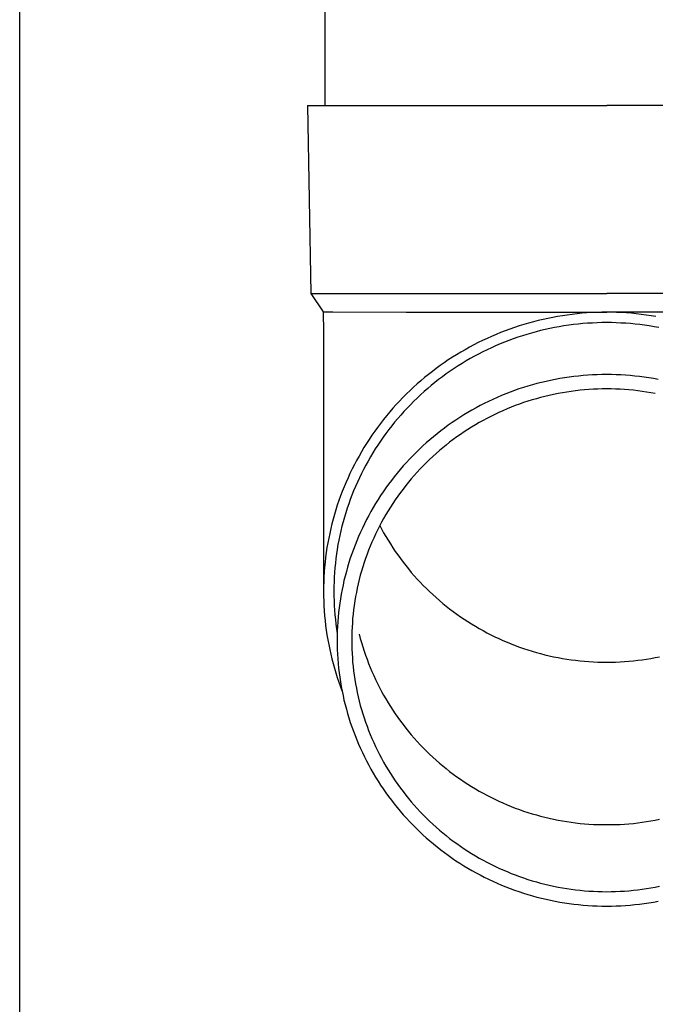
# Model space of a CAD drawing. Units: millimetres. Extents: x 0 to 42050, y 0 to 29700.
# Drawn here: x 18401 to 18468, y 11138 to 11243 of the extents above; entities that cross this region are included whole.
import ezdxf

# ---------------------------------------------------------------- set-up
doc = ezdxf.new("R2010")
doc.units = ezdxf.units.MM
doc.layers.add('YKK_13', color=4, linetype='Continuous', lineweight=30)
doc.layers.add('YKK_A1', color=4, linetype='Continuous', lineweight=30)

msp = doc.modelspace()

# ---------------------------------------------------------------- linework, layer by layer
at = {"layer": 'YKK_13'}
for p, q in [((18433.1, 11319), (18433.1, 11234.07)), ((18431.25, 11234.07), (18432.35, 11234.07)), ((18431.25, 11234.07), (18431.6, 11214.07)), ((18432.35, 11234.07), (18463.1, 11234.07)), ((18493.85, 11234.07), (18463.1, 11234.07)), ((18431.6, 11214.07), (18463.1, 11214.07)), ((18431.6, 11214.07), (18432.91, 11212.13)), ((18494.6, 11214.07), (18463.1, 11214.07)), ((18432.91, 11212.13), (18432.95, 11209.97)), ((18432.91, 11212.13), (18433.94, 11212.13)), ((18433.94, 11212.13), (18441.75, 11212.07)), ((18441.75, 11212.07), (18463.1, 11212.07)), ((18456.83, 11211.42), (18456.32, 11211.31)), ((18457.35, 11211.53), (18456.83, 11211.42)), ((18457.86, 11211.62), (18457.35, 11211.53)), ((18458.38, 11211.71), (18457.86, 11211.62)), ((18458.9, 11211.78), (18458.38, 11211.71)), ((18459.42, 11211.85), (18458.9, 11211.78)), ((18459.95, 11211.91), (18459.42, 11211.85)), ((18460.47, 11211.96), (18459.95, 11211.91)), ((18461, 11212), (18460.47, 11211.96)), ((18461.52, 11212.03), (18461, 11212)), ((18462.05, 11212.05), (18461.52, 11212.03)), ((18462.57, 11212.07), (18462.05, 11212.05)), ((18463.1, 11212.07), (18462.57, 11212.07)), ((18463.63, 11212.07), (18463.1, 11212.07)), ((18484.45, 11212.07), (18463.1, 11212.07)), ((18464.15, 11212.05), (18463.63, 11212.07)), ((18464.68, 11212.03), (18464.15, 11212.05)), ((18465.2, 11212), (18464.68, 11212.03)), ((18465.73, 11211.96), (18465.2, 11212)), ((18466.25, 11211.91), (18465.73, 11211.96)), ((18466.77, 11211.85), (18466.25, 11211.91)), ((18467.3, 11211.78), (18466.77, 11211.85)), ((18467.82, 11211.71), (18467.3, 11211.78)), ((18468.33, 11211.62), (18467.82, 11211.71)), ((18453.28, 11210.45), (18452.79, 11210.28)), ((18453.78, 11210.62), (18453.28, 11210.45)), ((18454.28, 11210.77), (18453.78, 11210.62)), ((18454.79, 11210.92), (18454.28, 11210.77)), ((18455.3, 11211.06), (18454.79, 11210.92)), ((18455.81, 11211.19), (18455.3, 11211.06)), ((18456.32, 11211.31), (18455.81, 11211.19)), ((18457.06, 11210.35), (18456.56, 11210.24)), ((18457.56, 11210.45), (18457.06, 11210.35)), ((18458.05, 11210.54), (18457.56, 11210.45)), ((18458.55, 11210.62), (18458.05, 11210.54)), ((18459.06, 11210.69), (18458.55, 11210.62)), ((18459.56, 11210.76), (18459.06, 11210.69)), ((18460.06, 11210.81), (18459.56, 11210.76)), ((18460.57, 11210.86), (18460.06, 11210.81)), ((18461.07, 11210.9), (18460.57, 11210.86)), ((18461.58, 11210.93), (18461.07, 11210.9)), ((18462.09, 11210.95), (18461.58, 11210.93)), ((18462.59, 11210.97), (18462.09, 11210.95)), ((18463.1, 11210.97), (18462.59, 11210.97)), ((18463.61, 11210.97), (18463.1, 11210.97)), ((18464.11, 11210.95), (18463.61, 11210.97)), ((18464.62, 11210.93), (18464.11, 11210.95)), ((18465.13, 11210.9), (18464.62, 11210.93)), ((18465.63, 11210.86), (18465.13, 11210.9)), ((18466.14, 11210.81), (18465.63, 11210.86)), ((18466.64, 11210.76), (18466.14, 11210.81)), ((18467.14, 11210.69), (18466.64, 11210.76)), ((18467.64, 11210.62), (18467.14, 11210.69)), ((18468.14, 11210.54), (18467.64, 11210.62)), ((18468.64, 11210.45), (18468.14, 11210.54)), ((18432.95, 11209.97), (18432.95, 11182.38)), ((18450.84, 11209.5), (18450.36, 11209.29)), ((18451.32, 11209.71), (18450.84, 11209.5)), ((18451.8, 11209.91), (18451.32, 11209.71)), ((18452.29, 11210.1), (18451.8, 11209.91)), ((18452.79, 11210.28), (18452.29, 11210.1)), ((18453.64, 11209.41), (18453.16, 11209.25)), ((18454.12, 11209.57), (18453.64, 11209.41)), ((18454.61, 11209.72), (18454.12, 11209.57)), ((18455.09, 11209.86), (18454.61, 11209.72)), ((18455.58, 11210), (18455.09, 11209.86)), ((18456.07, 11210.12), (18455.58, 11210)), ((18456.56, 11210.24), (18456.07, 11210.12)), ((18448.48, 11208.35), (18448.02, 11208.09)), ((18448.94, 11208.6), (18448.48, 11208.35)), ((18449.41, 11208.84), (18448.94, 11208.6)), ((18449.88, 11209.07), (18449.41, 11208.84)), ((18450.36, 11209.29), (18449.88, 11209.07)), ((18450.82, 11208.29), (18450.36, 11208.08)), ((18451.28, 11208.5), (18450.82, 11208.29)), ((18451.75, 11208.7), (18451.28, 11208.5)), ((18452.22, 11208.89), (18451.75, 11208.7)), ((18452.69, 11209.07), (18452.22, 11208.89)), ((18453.16, 11209.25), (18452.69, 11209.07)), ((18446.68, 11207.28), (18446.24, 11207)), ((18447.12, 11207.56), (18446.68, 11207.28)), ((18447.57, 11207.83), (18447.12, 11207.56)), ((18448.02, 11208.09), (18447.57, 11207.83)), ((18449.02, 11207.39), (18448.57, 11207.14)), ((18449.46, 11207.62), (18449.02, 11207.39)), ((18449.91, 11207.86), (18449.46, 11207.62)), ((18450.36, 11208.08), (18449.91, 11207.86)), ((18445.38, 11206.4), (18444.95, 11206.09)), ((18445.81, 11206.7), (18445.38, 11206.4)), ((18446.24, 11207), (18445.81, 11206.7)), ((18447.28, 11206.36), (18446.85, 11206.08)), ((18447.7, 11206.63), (18447.28, 11206.36)), ((18448.14, 11206.89), (18447.7, 11206.63)), ((18448.57, 11207.14), (18448.14, 11206.89)), ((18443.72, 11205.13), (18443.32, 11204.79)), ((18444.13, 11205.45), (18443.72, 11205.13)), ((18444.54, 11205.78), (18444.13, 11205.45)), ((18444.95, 11206.09), (18444.54, 11205.78)), ((18445.62, 11205.21), (18445.21, 11204.91)), ((18446.02, 11205.51), (18445.62, 11205.21)), ((18446.44, 11205.8), (18446.02, 11205.51)), ((18446.85, 11206.08), (18446.44, 11205.8)), ((18459.1, 11205.17), (18458.61, 11205.1)), ((18459.6, 11205.24), (18459.1, 11205.17)), ((18460.1, 11205.29), (18459.6, 11205.24)), ((18460.6, 11205.34), (18460.1, 11205.29)), ((18461.1, 11205.38), (18460.6, 11205.34)), ((18461.6, 11205.41), (18461.1, 11205.38)), ((18462.1, 11205.43), (18461.6, 11205.41)), ((18462.6, 11205.44), (18462.1, 11205.43)), ((18463.1, 11205.45), (18462.6, 11205.44)), ((18463.6, 11205.44), (18463.1, 11205.45)), ((18464.1, 11205.43), (18463.6, 11205.44)), ((18464.6, 11205.41), (18464.1, 11205.43)), ((18465.1, 11205.38), (18464.6, 11205.41)), ((18465.6, 11205.34), (18465.1, 11205.38)), ((18466.1, 11205.29), (18465.6, 11205.34)), ((18466.6, 11205.24), (18466.1, 11205.29)), ((18467.09, 11205.17), (18466.6, 11205.24)), ((18467.59, 11205.1), (18467.09, 11205.17)), ((18442.54, 11204.1), (18442.16, 11203.74)), ((18442.92, 11204.45), (18442.54, 11204.1)), ((18443.32, 11204.79), (18442.92, 11204.45)), ((18444.43, 11204.28), (18444.04, 11203.96)), ((18444.82, 11204.6), (18444.43, 11204.28)), ((18445.21, 11204.91), (18444.82, 11204.6)), ((18454.23, 11204.06), (18453.76, 11203.91)), ((18454.71, 11204.21), (18454.23, 11204.06)), ((18455.19, 11204.35), (18454.71, 11204.21)), ((18455.67, 11204.48), (18455.19, 11204.35)), ((18456.16, 11204.61), (18455.67, 11204.48)), ((18456.64, 11204.72), (18456.16, 11204.61)), ((18457.13, 11204.83), (18456.64, 11204.72)), ((18457.62, 11204.93), (18457.13, 11204.83)), ((18458.12, 11205.02), (18457.62, 11204.93)), ((18458.61, 11205.1), (18458.12, 11205.02)), ((18468.08, 11205.02), (18467.59, 11205.1)), ((18468.58, 11204.93), (18468.08, 11205.02)), ((18441.78, 11203.38), (18441.41, 11203.01)), ((18442.16, 11203.74), (18441.78, 11203.38)), ((18443.29, 11203.29), (18442.92, 11202.95)), ((18443.66, 11203.63), (18443.29, 11203.29)), ((18444.04, 11203.96), (18443.66, 11203.63)), ((18451.89, 11203.2), (18451.43, 11203)), ((18452.35, 11203.39), (18451.89, 11203.2)), ((18452.81, 11203.57), (18452.35, 11203.39)), ((18453.28, 11203.74), (18452.81, 11203.57)), ((18453.76, 11203.91), (18453.28, 11203.74)), ((18456.53, 11203.12), (18456.07, 11203)), ((18456.99, 11203.23), (18456.53, 11203.12)), ((18457.45, 11203.33), (18456.99, 11203.23)), ((18457.92, 11203.42), (18457.45, 11203.33)), ((18458.38, 11203.51), (18457.92, 11203.42)), ((18458.85, 11203.58), (18458.38, 11203.51)), ((18459.32, 11203.65), (18458.85, 11203.58)), ((18459.79, 11203.71), (18459.32, 11203.65)), ((18460.26, 11203.77), (18459.79, 11203.71)), ((18460.73, 11203.81), (18460.26, 11203.77)), ((18461.21, 11203.85), (18460.73, 11203.81)), ((18461.68, 11203.88), (18461.21, 11203.85)), ((18462.15, 11203.9), (18461.68, 11203.88)), ((18462.63, 11203.91), (18462.15, 11203.9)), ((18463.1, 11203.91), (18462.63, 11203.91)), ((18463.57, 11203.91), (18463.1, 11203.91)), ((18464.05, 11203.9), (18463.57, 11203.91)), ((18464.52, 11203.88), (18464.05, 11203.9)), ((18464.99, 11203.85), (18464.52, 11203.88)), ((18465.47, 11203.81), (18464.99, 11203.85)), ((18465.94, 11203.77), (18465.47, 11203.81)), ((18466.41, 11203.71), (18465.94, 11203.77)), ((18466.88, 11203.65), (18466.41, 11203.71)), ((18467.35, 11203.58), (18466.88, 11203.65)), ((18467.81, 11203.51), (18467.35, 11203.58)), ((18468.28, 11203.42), (18467.81, 11203.51)), ((18440.69, 11202.25), (18440.34, 11201.86)), ((18441.05, 11202.63), (18440.69, 11202.25)), ((18441.41, 11203.01), (18441.05, 11202.63)), ((18442.2, 11202.24), (18441.85, 11201.88)), ((18442.56, 11202.6), (18442.2, 11202.24)), ((18442.92, 11202.95), (18442.56, 11202.6)), ((18449.63, 11202.14), (18449.19, 11201.9)), ((18450.07, 11202.37), (18449.63, 11202.14)), ((18450.52, 11202.59), (18450.07, 11202.37)), ((18450.97, 11202.8), (18450.52, 11202.59)), ((18451.43, 11203), (18450.97, 11202.8)), ((18452.93, 11201.96), (18452.49, 11201.79)), ((18453.37, 11202.14), (18452.93, 11201.96)), ((18453.81, 11202.3), (18453.37, 11202.14)), ((18454.26, 11202.46), (18453.81, 11202.3)), ((18454.71, 11202.6), (18454.26, 11202.46)), ((18455.16, 11202.74), (18454.71, 11202.6)), ((18455.62, 11202.88), (18455.16, 11202.74)), ((18456.07, 11203), (18455.62, 11202.88)), ((18439.67, 11201.07), (18439.34, 11200.66)), ((18440, 11201.47), (18439.67, 11201.07)), ((18440.34, 11201.86), (18440, 11201.47)), ((18441.17, 11201.14), (18440.85, 11200.76)), ((18441.51, 11201.51), (18441.17, 11201.14)), ((18441.85, 11201.88), (18441.51, 11201.51)), ((18447.89, 11201.15), (18447.47, 11200.89)), ((18448.32, 11201.41), (18447.89, 11201.15)), ((18448.75, 11201.66), (18448.32, 11201.41)), ((18449.19, 11201.9), (18448.75, 11201.66)), ((18450.77, 11201), (18450.35, 11200.78)), ((18451.2, 11201.21), (18450.77, 11201)), ((18451.62, 11201.41), (18451.2, 11201.21)), ((18452.06, 11201.6), (18451.62, 11201.41)), ((18452.49, 11201.79), (18452.06, 11201.6)), ((18439.02, 11200.25), (18438.71, 11199.83)), ((18439.34, 11200.66), (18439.02, 11200.25)), ((18440.21, 11199.98), (18439.9, 11199.59)), ((18440.52, 11200.37), (18440.21, 11199.98)), ((18440.85, 11200.76), (18440.52, 11200.37)), ((18446.23, 11200.05), (18445.83, 11199.75)), ((18446.64, 11200.33), (18446.23, 11200.05)), ((18447.05, 11200.61), (18446.64, 11200.33)), ((18447.47, 11200.89), (18447.05, 11200.61)), ((18449.12, 11200.09), (18448.71, 11199.85)), ((18449.52, 11200.33), (18449.12, 11200.09)), ((18449.94, 11200.56), (18449.52, 11200.33)), ((18450.35, 11200.78), (18449.94, 11200.56)), ((18438.1, 11198.98), (18437.81, 11198.55)), ((18438.4, 11199.41), (18438.1, 11198.98)), ((18438.71, 11199.83), (18438.4, 11199.41)), ((18439.6, 11199.19), (18439.3, 11198.78)), ((18439.9, 11199.59), (18439.6, 11199.19)), ((18444.65, 11198.83), (18444.27, 11198.51)), ((18445.04, 11199.15), (18444.65, 11198.83)), ((18445.43, 11199.45), (18445.04, 11199.15)), ((18445.83, 11199.75), (18445.43, 11199.45)), ((18447.53, 11199.08), (18447.14, 11198.81)), ((18447.92, 11199.34), (18447.53, 11199.08)), ((18448.31, 11199.6), (18447.92, 11199.34)), ((18448.71, 11199.85), (18448.31, 11199.6)), ((18437.53, 11198.11), (18437.26, 11197.67)), ((18437.81, 11198.55), (18437.53, 11198.11)), ((18438.74, 11197.95), (18438.46, 11197.53)), ((18439.02, 11198.37), (18438.74, 11197.95)), ((18439.3, 11198.78), (18439.02, 11198.37)), ((18443.53, 11197.85), (18443.16, 11197.51)), ((18443.89, 11198.18), (18443.53, 11197.85)), ((18444.27, 11198.51), (18443.89, 11198.18)), ((18446.01, 11197.95), (18445.65, 11197.66)), ((18446.38, 11198.24), (18446.01, 11197.95)), ((18446.76, 11198.53), (18446.38, 11198.24)), ((18447.14, 11198.81), (18446.76, 11198.53)), ((18436.73, 11196.78), (18436.48, 11196.32)), ((18436.99, 11197.23), (18436.73, 11196.78)), ((18437.26, 11197.67), (18436.99, 11197.23)), ((18438.2, 11197.11), (18437.94, 11196.68)), ((18438.46, 11197.53), (18438.2, 11197.11)), ((18442.45, 11196.81), (18442.11, 11196.46)), ((18442.81, 11197.17), (18442.45, 11196.81)), ((18443.16, 11197.51), (18442.81, 11197.17)), ((18444.58, 11196.73), (18444.24, 11196.41)), ((18444.93, 11197.04), (18444.58, 11196.73)), ((18445.29, 11197.35), (18444.93, 11197.04)), ((18445.65, 11197.66), (18445.29, 11197.35)), ((18436.24, 11195.86), (18436, 11195.4)), ((18436.48, 11196.32), (18436.24, 11195.86)), ((18437.45, 11195.8), (18437.22, 11195.36)), ((18437.69, 11196.24), (18437.45, 11195.8)), ((18437.94, 11196.68), (18437.69, 11196.24)), ((18441.44, 11195.72), (18441.11, 11195.35)), ((18441.77, 11196.09), (18441.44, 11195.72)), ((18442.11, 11196.46), (18441.77, 11196.09)), ((18443.57, 11195.75), (18443.24, 11195.41)), ((18443.9, 11196.08), (18443.57, 11195.75)), ((18444.24, 11196.41), (18443.9, 11196.08)), ((18435.77, 11194.93), (18435.56, 11194.46)), ((18436, 11195.4), (18435.77, 11194.93)), ((18436.99, 11194.91), (18436.77, 11194.46)), ((18437.22, 11195.36), (18436.99, 11194.91)), ((18440.79, 11194.97), (18440.48, 11194.58)), ((18441.11, 11195.35), (18440.79, 11194.97)), ((18442.61, 11194.72), (18442.3, 11194.36)), ((18442.92, 11195.06), (18442.61, 11194.72)), ((18443.24, 11195.41), (18442.92, 11195.06)), ((18435.35, 11193.98), (18435.14, 11193.5)), ((18435.56, 11194.46), (18435.35, 11193.98)), ((18436.56, 11194.01), (18436.36, 11193.55)), ((18436.77, 11194.46), (18436.56, 11194.01)), ((18439.88, 11193.79), (18439.59, 11193.39)), ((18440.18, 11194.19), (18439.88, 11193.79)), ((18440.48, 11194.58), (18440.18, 11194.19)), ((18441.7, 11193.63), (18441.42, 11193.26)), ((18442, 11194), (18441.7, 11193.63)), ((18442.3, 11194.36), (18442, 11194)), ((18434.77, 11192.54), (18434.59, 11192.05)), ((18434.95, 11193.02), (18434.77, 11192.54)), ((18435.14, 11193.5), (18434.95, 11193.02)), ((18435.98, 11192.63), (18435.8, 11192.16)), ((18436.16, 11193.09), (18435.98, 11192.63)), ((18436.36, 11193.55), (18436.16, 11193.09)), ((18439.03, 11192.57), (18438.76, 11192.16)), ((18439.31, 11192.98), (18439.03, 11192.57)), ((18439.59, 11193.39), (18439.31, 11192.98)), ((18441.13, 11192.89), (18440.86, 11192.51)), ((18441.42, 11193.26), (18441.13, 11192.89)), ((18434.42, 11191.56), (18434.27, 11191.06)), ((18434.59, 11192.05), (18434.42, 11191.56)), ((18435.63, 11191.69), (18435.47, 11191.22)), ((18435.8, 11192.16), (18435.63, 11191.69)), ((18438.5, 11191.73), (18438.24, 11191.31)), ((18438.76, 11192.16), (18438.5, 11191.73)), ((18440.33, 11191.74), (18440.07, 11191.34)), ((18440.59, 11192.12), (18440.33, 11191.74)), ((18440.86, 11192.51), (18440.59, 11192.12)), ((18434.12, 11190.57), (18433.98, 11190.07)), ((18434.27, 11191.06), (18434.12, 11190.57)), ((18435.32, 11190.74), (18435.17, 11190.26)), ((18435.47, 11191.22), (18435.32, 11190.74)), ((18437.76, 11190.45), (18437.53, 11190.01)), ((18438, 11190.88), (18437.76, 11190.45)), ((18438.24, 11191.31), (18438, 11190.88)), ((18439.59, 11190.54), (18439.35, 11190.14)), ((18439.83, 11190.94), (18439.59, 11190.54)), ((18440.07, 11191.34), (18439.83, 11190.94)), ((18433.84, 11189.56), (18433.72, 11189.06)), ((18433.98, 11190.07), (18433.84, 11189.56)), ((18435.04, 11189.78), (18434.91, 11189.3)), ((18435.17, 11190.26), (18435.04, 11189.78)), ((18437.3, 11189.57), (18437.09, 11189.12)), ((18437.53, 11190.01), (18437.3, 11189.57)), ((18439.13, 11189.73), (18438.91, 11189.31)), ((18439.35, 11190.14), (18439.13, 11189.73)), ((18433.61, 11188.55), (18433.5, 11188.05)), ((18433.72, 11189.06), (18433.61, 11188.55)), ((18434.79, 11188.81), (18434.68, 11188.33)), ((18434.91, 11189.3), (18434.79, 11188.81)), ((18436.88, 11188.67), (18436.68, 11188.22)), ((18437.09, 11189.12), (18436.88, 11188.67)), ((18438.49, 11188.47), (18438.3, 11188.05)), ((18438.7, 11188.89), (18438.49, 11188.47)), ((18438.91, 11189.31), (18438.7, 11188.89)), ((18438.94, 11189.38), (18439.13, 11189.03)), ((18439.13, 11189.03), (18439.35, 11188.62)), ((18439.35, 11188.62), (18439.59, 11188.22)), ((18433.41, 11187.54), (18433.32, 11187.03)), ((18433.5, 11188.05), (18433.41, 11187.54)), ((18434.49, 11187.35), (18434.41, 11186.85)), ((18434.58, 11187.84), (18434.49, 11187.35)), ((18434.68, 11188.33), (18434.58, 11187.84)), ((18436.31, 11187.3), (18436.13, 11186.84)), ((18436.49, 11187.76), (18436.31, 11187.3)), ((18436.68, 11188.22), (18436.49, 11187.76)), ((18438.11, 11187.62), (18437.93, 11187.19)), ((18438.3, 11188.05), (18438.11, 11187.62)), ((18439.59, 11188.22), (18439.83, 11187.81)), ((18439.83, 11187.81), (18440.07, 11187.42)), ((18440.07, 11187.42), (18440.33, 11187.02)), ((18433.24, 11186.51), (18433.17, 11186)), ((18433.32, 11187.03), (18433.24, 11186.51)), ((18434.33, 11186.36), (18434.27, 11185.87)), ((18434.41, 11186.85), (18434.33, 11186.36)), ((18435.96, 11186.38), (18435.8, 11185.91)), ((18436.13, 11186.84), (18435.96, 11186.38)), ((18437.59, 11186.32), (18437.43, 11185.88)), ((18437.75, 11186.75), (18437.59, 11186.32)), ((18437.93, 11187.19), (18437.75, 11186.75)), ((18440.33, 11187.02), (18440.59, 11186.63)), ((18440.59, 11186.63), (18440.86, 11186.25)), ((18433.11, 11185.48), (18433.06, 11184.97)), ((18433.17, 11186), (18433.11, 11185.48)), ((18434.21, 11185.37), (18434.16, 11184.87)), ((18434.27, 11185.87), (18434.21, 11185.37)), ((18435.65, 11185.44), (18435.51, 11184.97)), ((18435.8, 11185.91), (18435.65, 11185.44)), ((18437.28, 11185.44), (18437.14, 11184.99)), ((18437.43, 11185.88), (18437.28, 11185.44)), ((18440.86, 11186.25), (18441.13, 11185.87)), ((18441.13, 11185.87), (18441.42, 11185.49)), ((18441.42, 11185.49), (18441.7, 11185.12)), ((18433.02, 11184.45), (18432.99, 11183.94)), ((18433.06, 11184.97), (18433.02, 11184.45)), ((18434.12, 11184.38), (18434.09, 11183.88)), ((18434.16, 11184.87), (18434.12, 11184.38)), ((18435.38, 11184.49), (18435.25, 11184.01)), ((18435.51, 11184.97), (18435.38, 11184.49)), ((18437, 11184.54), (18436.87, 11184.09)), ((18437.14, 11184.99), (18437, 11184.54)), ((18441.7, 11185.12), (18442, 11184.76)), ((18442, 11184.76), (18442.3, 11184.4)), ((18442.3, 11184.4), (18442.61, 11184.04)), ((18432.97, 11183.42), (18432.95, 11182.9)), ((18432.99, 11183.94), (18432.97, 11183.42)), ((18434.07, 11183.38), (18434.05, 11182.88)), ((18434.09, 11183.88), (18434.07, 11183.38)), ((18435.13, 11183.53), (18435.03, 11183.05)), ((18435.25, 11184.01), (18435.13, 11183.53)), ((18436.64, 11183.19), (18436.54, 11182.73)), ((18436.76, 11183.64), (18436.64, 11183.19)), ((18436.87, 11184.09), (18436.76, 11183.64)), ((18442.61, 11184.04), (18442.92, 11183.69)), ((18442.92, 11183.69), (18443.24, 11183.35)), ((18443.24, 11183.35), (18443.57, 11183.01)), ((18432.95, 11182.9), (18432.95, 11182.38)), ((18432.95, 11182.38), (18432.95, 11181.86)), ((18434.05, 11182.88), (18434.05, 11182.38)), ((18434.05, 11182.38), (18434.05, 11181.88)), ((18434.84, 11182.08), (18434.75, 11181.6)), ((18434.93, 11182.57), (18434.84, 11182.08)), ((18435.03, 11183.05), (18434.93, 11182.57)), ((18436.45, 11182.27), (18436.36, 11181.82)), ((18436.54, 11182.73), (18436.45, 11182.27)), ((18443.57, 11183.01), (18443.9, 11182.68)), ((18443.9, 11182.68), (18444.24, 11182.35)), ((18444.24, 11182.35), (18444.58, 11182.03)), ((18432.95, 11181.86), (18432.97, 11181.35)), ((18432.97, 11181.35), (18432.99, 11180.83)), ((18434.05, 11181.88), (18434.07, 11181.38)), ((18434.07, 11181.38), (18434.09, 11180.89)), ((18434.68, 11181.11), (18434.61, 11180.62)), ((18434.75, 11181.6), (18434.68, 11181.11)), ((18436.28, 11181.36), (18436.21, 11180.89)), ((18436.36, 11181.82), (18436.28, 11181.36)), ((18444.58, 11182.03), (18444.93, 11181.71)), ((18444.93, 11181.71), (18445.29, 11181.41)), ((18445.29, 11181.41), (18445.65, 11181.1)), ((18445.65, 11181.1), (18446.01, 11180.81)), ((18432.99, 11180.83), (18433.02, 11180.31)), ((18433.02, 11180.31), (18433.06, 11179.79)), ((18434.09, 11180.89), (18434.12, 11180.39)), ((18434.12, 11180.39), (18434.16, 11179.89)), ((18434.56, 11180.13), (18434.51, 11179.64)), ((18434.61, 11180.62), (18434.56, 11180.13)), ((18436.1, 11179.97), (18436.05, 11179.5)), ((18436.15, 11180.43), (18436.1, 11179.97)), ((18436.21, 11180.89), (18436.15, 11180.43)), ((18446.01, 11180.81), (18446.38, 11180.51)), ((18446.38, 11180.51), (18446.76, 11180.23)), ((18446.76, 11180.23), (18447.14, 11179.95)), ((18433.06, 11179.79), (18433.11, 11179.28)), ((18433.11, 11179.28), (18433.17, 11178.76)), ((18434.16, 11179.89), (18434.21, 11179.39)), ((18434.21, 11179.39), (18434.27, 11178.9)), ((18434.47, 11179.14), (18434.44, 11178.65)), ((18434.51, 11179.64), (18434.47, 11179.14)), ((18436.02, 11179.04), (18435.99, 11178.57)), ((18436.05, 11179.5), (18436.02, 11179.04)), ((18447.14, 11179.95), (18447.53, 11179.68)), ((18447.53, 11179.68), (18447.92, 11179.42)), ((18447.92, 11179.42), (18448.31, 11179.16)), ((18448.31, 11179.16), (18448.71, 11178.91)), ((18433.17, 11178.76), (18433.24, 11178.25)), ((18433.24, 11178.25), (18433.32, 11177.74)), ((18434.27, 11178.9), (18434.33, 11178.4)), ((18434.33, 11178.4), (18434.41, 11177.91)), ((18434.42, 11178.16), (18434.4, 11177.67)), ((18434.44, 11178.65), (18434.42, 11178.16)), ((18435.97, 11178.11), (18435.95, 11177.64)), ((18435.99, 11178.57), (18435.97, 11178.11)), ((18448.71, 11178.91), (18449.12, 11178.67)), ((18449.12, 11178.67), (18449.52, 11178.43)), ((18449.52, 11178.43), (18449.94, 11178.2)), ((18449.94, 11178.2), (18450.35, 11177.98)), ((18450.35, 11177.98), (18450.77, 11177.76)), ((18433.32, 11177.74), (18433.41, 11177.23)), ((18433.41, 11177.23), (18433.5, 11176.72)), ((18434.4, 11177.67), (18434.4, 11177.17)), ((18434.4, 11177.17), (18434.4, 11176.68)), ((18435.95, 11177.64), (18435.95, 11177.17)), ((18435.95, 11177.17), (18435.95, 11176.71)), ((18436.76, 11177.83), (18436.87, 11177.38)), ((18436.87, 11177.38), (18437, 11176.93)), ((18437, 11176.93), (18437.14, 11176.48)), ((18450.77, 11177.76), (18451.2, 11177.55)), ((18451.2, 11177.55), (18451.62, 11177.35)), ((18451.62, 11177.35), (18452.06, 11177.16)), ((18452.06, 11177.16), (18452.49, 11176.97)), ((18452.49, 11176.97), (18452.93, 11176.79)), ((18433.5, 11176.72), (18433.61, 11176.21)), ((18433.61, 11176.21), (18433.72, 11175.7)), ((18434.4, 11176.68), (18434.42, 11176.19)), ((18434.42, 11176.19), (18434.44, 11175.69)), ((18435.95, 11176.71), (18435.97, 11176.24)), ((18435.97, 11176.24), (18435.99, 11175.77)), ((18437.14, 11176.48), (18437.28, 11176.03)), ((18437.28, 11176.03), (18437.43, 11175.59)), ((18452.93, 11176.79), (18453.37, 11176.62)), ((18453.37, 11176.62), (18453.81, 11176.46)), ((18453.81, 11176.46), (18454.26, 11176.3)), ((18454.26, 11176.3), (18454.71, 11176.15)), ((18454.71, 11176.15), (18455.16, 11176.01)), ((18455.16, 11176.01), (18455.62, 11175.88)), ((18455.62, 11175.88), (18456.07, 11175.76)), ((18433.72, 11175.7), (18433.84, 11175.2)), ((18433.84, 11175.2), (18433.98, 11174.7)), ((18434.44, 11175.69), (18434.47, 11175.2)), ((18434.47, 11175.2), (18434.51, 11174.71)), ((18435.99, 11175.77), (18436.02, 11175.31)), ((18436.02, 11175.31), (18436.05, 11174.84)), ((18436.05, 11174.84), (18436.1, 11174.38)), ((18437.43, 11175.59), (18437.59, 11175.15)), ((18437.59, 11175.15), (18437.75, 11174.71)), ((18456.07, 11175.76), (18456.53, 11175.64)), ((18456.53, 11175.64), (18456.99, 11175.53)), ((18456.99, 11175.53), (18457.45, 11175.43)), ((18457.45, 11175.43), (18457.92, 11175.34)), ((18457.92, 11175.34), (18458.38, 11175.25)), ((18458.38, 11175.25), (18458.85, 11175.18)), ((18458.85, 11175.18), (18459.32, 11175.11)), ((18459.32, 11175.11), (18459.79, 11175.05)), ((18459.79, 11175.05), (18460.26, 11174.99)), ((18460.26, 11174.99), (18460.73, 11174.95)), ((18460.73, 11174.95), (18461.21, 11174.91)), ((18461.21, 11174.91), (18461.68, 11174.88)), ((18461.68, 11174.88), (18462.15, 11174.86)), ((18462.15, 11174.86), (18462.63, 11174.85)), ((18462.63, 11174.85), (18463.1, 11174.85)), ((18463.1, 11174.85), (18463.57, 11174.85)), ((18463.57, 11174.85), (18464.05, 11174.86)), ((18464.05, 11174.86), (18464.52, 11174.88)), ((18464.52, 11174.88), (18464.99, 11174.91)), ((18464.99, 11174.91), (18465.47, 11174.95)), ((18465.47, 11174.95), (18465.94, 11174.99)), ((18465.94, 11174.99), (18466.41, 11175.05)), ((18466.41, 11175.05), (18466.88, 11175.11)), ((18466.88, 11175.11), (18467.35, 11175.18)), ((18467.35, 11175.18), (18467.81, 11175.25)), ((18467.81, 11175.25), (18468.28, 11175.34)), ((18468.28, 11175.34), (18468.74, 11175.43)), ((18433.98, 11174.7), (18434.12, 11174.2)), ((18434.12, 11174.2), (18434.27, 11173.7)), ((18434.27, 11173.7), (18434.42, 11173.21)), ((18434.51, 11174.71), (18434.56, 11174.22)), ((18434.56, 11174.22), (18434.61, 11173.73)), ((18434.61, 11173.73), (18434.68, 11173.24)), ((18436.1, 11174.38), (18436.15, 11173.91)), ((18436.15, 11173.91), (18436.21, 11173.45)), ((18437.75, 11174.71), (18437.93, 11174.28)), ((18437.93, 11174.28), (18438.11, 11173.85)), ((18438.11, 11173.85), (18438.3, 11173.42)), ((18434.42, 11173.21), (18434.59, 11172.72)), ((18434.59, 11172.72), (18434.77, 11172.23)), ((18434.68, 11173.24), (18434.75, 11172.75)), ((18434.75, 11172.75), (18434.84, 11172.26)), ((18436.21, 11173.45), (18436.28, 11172.99)), ((18436.28, 11172.99), (18436.36, 11172.53)), ((18438.3, 11173.42), (18438.49, 11173)), ((18438.49, 11173), (18438.7, 11172.57)), ((18434.77, 11172.23), (18434.91, 11171.84)), ((18434.84, 11172.26), (18434.93, 11171.78)), ((18434.93, 11171.78), (18435.03, 11171.29)), ((18436.36, 11172.53), (18436.45, 11172.07)), ((18436.45, 11172.07), (18436.54, 11171.61)), ((18436.54, 11171.61), (18436.64, 11171.16)), ((18438.7, 11172.57), (18438.91, 11172.16)), ((18438.91, 11172.16), (18439.13, 11171.74)), ((18439.13, 11171.74), (18439.35, 11171.33)), ((18435.03, 11171.29), (18435.13, 11170.81)), ((18435.13, 11170.81), (18435.25, 11170.33)), ((18436.64, 11171.16), (18436.76, 11170.7)), ((18436.76, 11170.7), (18436.87, 11170.25)), ((18439.35, 11171.33), (18439.59, 11170.93)), ((18439.59, 11170.93), (18439.83, 11170.52)), ((18435.25, 11170.33), (18435.38, 11169.85)), ((18435.38, 11169.85), (18435.51, 11169.38)), ((18436.87, 11170.25), (18437, 11169.8)), ((18437, 11169.8), (18437.14, 11169.35)), ((18439.83, 11170.52), (18440.07, 11170.13)), ((18440.07, 11170.13), (18440.33, 11169.73)), ((18440.33, 11169.73), (18440.59, 11169.34)), ((18435.51, 11169.38), (18435.65, 11168.91)), ((18435.65, 11168.91), (18435.8, 11168.43)), ((18437.14, 11169.35), (18437.28, 11168.91)), ((18437.28, 11168.91), (18437.43, 11168.47)), ((18437.43, 11168.47), (18437.59, 11168.03)), ((18440.59, 11169.34), (18440.86, 11168.96)), ((18440.86, 11168.96), (18441.13, 11168.58)), ((18441.13, 11168.58), (18441.42, 11168.2)), ((18435.8, 11168.43), (18435.96, 11167.97)), ((18435.96, 11167.97), (18436.13, 11167.5)), ((18436.13, 11167.5), (18436.31, 11167.04)), ((18437.59, 11168.03), (18437.75, 11167.59)), ((18437.75, 11167.59), (18437.93, 11167.16)), ((18441.42, 11168.2), (18441.7, 11167.83)), ((18441.7, 11167.83), (18442, 11167.47)), ((18442, 11167.47), (18442.3, 11167.11)), ((18436.31, 11167.04), (18436.49, 11166.58)), ((18436.49, 11166.58), (18436.68, 11166.12)), ((18437.93, 11167.16), (18438.11, 11166.72)), ((18438.11, 11166.72), (18438.3, 11166.3)), ((18442.3, 11167.11), (18442.61, 11166.75)), ((18442.61, 11166.75), (18442.92, 11166.4)), ((18442.92, 11166.4), (18443.24, 11166.06)), ((18436.68, 11166.12), (18436.88, 11165.67)), ((18436.88, 11165.67), (18437.09, 11165.22)), ((18438.3, 11166.3), (18438.49, 11165.87)), ((18438.49, 11165.87), (18438.7, 11165.45)), ((18438.7, 11165.45), (18438.91, 11165.03)), ((18443.24, 11166.06), (18443.57, 11165.72)), ((18443.57, 11165.72), (18443.9, 11165.39)), ((18443.9, 11165.39), (18444.24, 11165.06)), ((18437.09, 11165.22), (18437.3, 11164.78)), ((18437.3, 11164.78), (18437.53, 11164.34)), ((18437.53, 11164.34), (18437.76, 11163.9)), ((18438.91, 11165.03), (18439.13, 11164.62)), ((18439.13, 11164.62), (18439.35, 11164.21)), ((18444.24, 11165.06), (18444.58, 11164.74)), ((18444.58, 11164.74), (18444.93, 11164.42)), ((18444.93, 11164.42), (18445.29, 11164.12)), ((18437.76, 11163.9), (18438, 11163.46)), ((18438, 11163.46), (18438.24, 11163.03)), ((18439.35, 11164.21), (18439.59, 11163.8)), ((18439.59, 11163.8), (18439.83, 11163.4)), ((18439.83, 11163.4), (18440.07, 11163)), ((18445.29, 11164.12), (18445.65, 11163.81)), ((18445.65, 11163.81), (18446.01, 11163.52)), ((18446.01, 11163.52), (18446.38, 11163.22)), ((18446.38, 11163.22), (18446.76, 11162.94)), ((18438.24, 11163.03), (18438.5, 11162.61)), ((18438.5, 11162.61), (18438.76, 11162.19)), ((18438.76, 11162.19), (18439.03, 11161.77)), ((18440.07, 11163), (18440.33, 11162.61)), ((18440.33, 11162.61), (18440.59, 11162.22)), ((18440.59, 11162.22), (18440.86, 11161.83)), ((18446.76, 11162.94), (18447.14, 11162.66)), ((18447.14, 11162.66), (18447.53, 11162.39)), ((18447.53, 11162.39), (18447.92, 11162.13)), ((18439.03, 11161.77), (18439.31, 11161.36)), ((18439.31, 11161.36), (18439.59, 11160.95)), ((18440.86, 11161.83), (18441.13, 11161.45)), ((18441.13, 11161.45), (18441.42, 11161.08)), ((18447.92, 11162.13), (18448.31, 11161.87)), ((18448.31, 11161.87), (18448.71, 11161.62)), ((18448.71, 11161.62), (18449.12, 11161.38)), ((18449.12, 11161.38), (18449.52, 11161.14)), ((18449.52, 11161.14), (18449.94, 11160.91)), ((18439.59, 11160.95), (18439.88, 11160.55)), ((18439.88, 11160.55), (18440.18, 11160.16)), ((18440.18, 11160.16), (18440.48, 11159.76)), ((18441.42, 11161.08), (18441.7, 11160.71)), ((18441.7, 11160.71), (18442, 11160.34)), ((18442, 11160.34), (18442.3, 11159.98)), ((18449.94, 11160.91), (18450.35, 11160.69)), ((18450.35, 11160.69), (18450.77, 11160.47)), ((18450.77, 11160.47), (18451.2, 11160.26)), ((18451.2, 11160.26), (18451.62, 11160.06)), ((18440.48, 11159.76), (18440.79, 11159.38)), ((18440.79, 11159.38), (18441.11, 11159)), ((18442.3, 11159.98), (18442.61, 11159.63)), ((18442.61, 11159.63), (18442.92, 11159.28)), ((18442.92, 11159.28), (18443.24, 11158.94)), ((18451.62, 11160.06), (18452.06, 11159.87)), ((18452.06, 11159.87), (18452.49, 11159.68)), ((18452.49, 11159.68), (18452.93, 11159.5)), ((18452.93, 11159.5), (18453.37, 11159.33)), ((18453.37, 11159.33), (18453.81, 11159.17)), ((18453.81, 11159.17), (18454.26, 11159.01)), ((18441.11, 11159), (18441.44, 11158.62)), ((18441.44, 11158.62), (18441.77, 11158.25)), ((18441.77, 11158.25), (18442.11, 11157.89)), ((18443.24, 11158.94), (18443.57, 11158.6)), ((18443.57, 11158.6), (18443.9, 11158.26)), ((18443.9, 11158.26), (18444.24, 11157.94)), ((18454.26, 11159.01), (18454.71, 11158.86)), ((18454.71, 11158.86), (18455.16, 11158.72)), ((18455.16, 11158.72), (18455.62, 11158.59)), ((18455.62, 11158.59), (18456.07, 11158.47)), ((18456.07, 11158.47), (18456.53, 11158.35)), ((18456.53, 11158.35), (18456.99, 11158.24)), ((18456.99, 11158.24), (18457.45, 11158.14)), ((18457.45, 11158.14), (18457.92, 11158.05)), ((18457.92, 11158.05), (18458.38, 11157.96)), ((18467.81, 11157.96), (18468.28, 11158.05)), ((18468.28, 11158.05), (18468.74, 11158.14)), ((18442.11, 11157.89), (18442.45, 11157.53)), ((18442.45, 11157.53), (18442.81, 11157.18)), ((18442.81, 11157.18), (18443.16, 11156.83)), ((18444.24, 11157.94), (18444.58, 11157.62)), ((18444.58, 11157.62), (18444.93, 11157.3)), ((18444.93, 11157.3), (18445.29, 11156.99)), ((18445.29, 11156.99), (18445.65, 11156.69)), ((18458.38, 11157.96), (18458.85, 11157.89)), ((18458.85, 11157.89), (18459.32, 11157.82)), ((18459.32, 11157.82), (18459.79, 11157.76)), ((18459.79, 11157.76), (18460.26, 11157.7)), ((18460.26, 11157.7), (18460.73, 11157.66)), ((18460.73, 11157.66), (18461.21, 11157.62)), ((18461.21, 11157.62), (18461.68, 11157.59)), ((18461.68, 11157.59), (18462.15, 11157.57)), ((18462.15, 11157.57), (18462.63, 11157.56)), ((18462.63, 11157.56), (18463.1, 11157.56)), ((18463.1, 11157.56), (18463.57, 11157.56)), ((18463.57, 11157.56), (18464.05, 11157.57)), ((18464.05, 11157.57), (18464.52, 11157.59)), ((18464.52, 11157.59), (18464.99, 11157.62)), ((18464.99, 11157.62), (18465.47, 11157.66)), ((18465.47, 11157.66), (18465.94, 11157.7)), ((18465.94, 11157.7), (18466.41, 11157.76)), ((18466.41, 11157.76), (18466.88, 11157.82)), ((18466.88, 11157.82), (18467.35, 11157.89)), ((18467.35, 11157.89), (18467.81, 11157.96)), ((18443.16, 11156.83), (18443.53, 11156.49)), ((18443.53, 11156.49), (18443.89, 11156.16)), ((18443.89, 11156.16), (18444.27, 11155.83)), ((18445.65, 11156.69), (18446.01, 11156.39)), ((18446.01, 11156.39), (18446.38, 11156.1)), ((18446.38, 11156.1), (18446.76, 11155.82)), ((18444.27, 11155.83), (18444.65, 11155.51)), ((18444.65, 11155.51), (18445.04, 11155.2)), ((18445.04, 11155.2), (18445.43, 11154.89)), ((18445.43, 11154.89), (18445.83, 11154.59)), ((18446.76, 11155.82), (18447.14, 11155.54)), ((18447.14, 11155.54), (18447.53, 11155.27)), ((18447.53, 11155.27), (18447.92, 11155)), ((18447.92, 11155), (18448.31, 11154.75)), ((18445.83, 11154.59), (18446.23, 11154.3)), ((18446.23, 11154.3), (18446.64, 11154.01)), ((18446.64, 11154.01), (18447.05, 11153.73)), ((18448.31, 11154.75), (18448.71, 11154.5)), ((18448.71, 11154.5), (18449.12, 11154.25)), ((18449.12, 11154.25), (18449.52, 11154.01)), ((18449.52, 11154.01), (18449.94, 11153.78)), ((18449.94, 11153.78), (18450.35, 11153.56)), ((18447.05, 11153.73), (18447.47, 11153.46)), ((18447.47, 11153.46), (18447.89, 11153.19)), ((18447.89, 11153.19), (18448.32, 11152.94)), ((18448.32, 11152.94), (18448.75, 11152.69)), ((18450.35, 11153.56), (18450.77, 11153.35)), ((18450.77, 11153.35), (18451.2, 11153.14)), ((18451.2, 11153.14), (18451.62, 11152.94)), ((18451.62, 11152.94), (18452.06, 11152.74)), ((18452.06, 11152.74), (18452.49, 11152.56)), ((18448.75, 11152.69), (18449.19, 11152.44)), ((18449.19, 11152.44), (18449.63, 11152.21)), ((18449.63, 11152.21), (18450.07, 11151.98)), ((18450.07, 11151.98), (18450.52, 11151.76)), ((18450.52, 11151.76), (18450.97, 11151.55)), ((18452.49, 11152.56), (18452.93, 11152.38)), ((18452.93, 11152.38), (18453.37, 11152.21)), ((18453.37, 11152.21), (18453.81, 11152.04)), ((18453.81, 11152.04), (18454.26, 11151.89)), ((18454.26, 11151.89), (18454.71, 11151.74)), ((18454.71, 11151.74), (18455.16, 11151.6)), ((18450.97, 11151.55), (18451.43, 11151.34)), ((18451.43, 11151.34), (18451.89, 11151.14)), ((18451.89, 11151.14), (18452.35, 11150.96)), ((18452.35, 11150.96), (18452.81, 11150.78)), ((18452.81, 11150.78), (18453.28, 11150.6)), ((18455.16, 11151.6), (18455.62, 11151.47)), ((18455.62, 11151.47), (18456.07, 11151.34)), ((18456.07, 11151.34), (18456.53, 11151.23)), ((18456.53, 11151.23), (18456.99, 11151.12)), ((18456.99, 11151.12), (18457.45, 11151.02)), ((18457.45, 11151.02), (18457.92, 11150.92)), ((18457.92, 11150.92), (18458.38, 11150.84)), ((18458.38, 11150.84), (18458.85, 11150.76)), ((18458.85, 11150.76), (18459.32, 11150.69)), ((18459.32, 11150.69), (18459.79, 11150.63)), ((18466.41, 11150.63), (18466.88, 11150.69)), ((18466.88, 11150.69), (18467.35, 11150.76)), ((18467.35, 11150.76), (18467.81, 11150.84)), ((18467.81, 11150.84), (18468.28, 11150.92)), ((18468.28, 11150.92), (18468.74, 11151.02)), ((18453.28, 11150.6), (18453.76, 11150.44)), ((18453.76, 11150.44), (18454.23, 11150.28)), ((18454.23, 11150.28), (18454.71, 11150.13)), ((18454.71, 11150.13), (18455.19, 11149.99)), ((18455.19, 11149.99), (18455.67, 11149.86)), ((18455.67, 11149.86), (18456.16, 11149.74)), ((18456.16, 11149.74), (18456.64, 11149.62)), ((18456.64, 11149.62), (18457.13, 11149.51)), ((18459.79, 11150.63), (18460.26, 11150.58)), ((18460.26, 11150.58), (18460.73, 11150.53)), ((18460.73, 11150.53), (18461.21, 11150.5)), ((18461.21, 11150.5), (18461.68, 11150.47)), ((18461.68, 11150.47), (18462.15, 11150.45)), ((18462.15, 11150.45), (18462.63, 11150.44)), ((18462.63, 11150.44), (18463.1, 11150.43)), ((18463.1, 11150.43), (18463.57, 11150.44)), ((18463.57, 11150.44), (18464.05, 11150.45)), ((18464.05, 11150.45), (18464.52, 11150.47)), ((18464.52, 11150.47), (18464.99, 11150.5)), ((18464.99, 11150.5), (18465.47, 11150.53)), ((18465.47, 11150.53), (18465.94, 11150.58)), ((18465.94, 11150.58), (18466.41, 11150.63)), ((18457.13, 11149.51), (18457.62, 11149.42)), ((18457.62, 11149.42), (18458.12, 11149.33)), ((18458.12, 11149.33), (18458.61, 11149.25)), ((18458.61, 11149.25), (18459.1, 11149.17)), ((18459.1, 11149.17), (18459.6, 11149.11)), ((18459.6, 11149.11), (18460.1, 11149.05)), ((18460.1, 11149.05), (18460.6, 11149)), ((18460.6, 11149), (18461.1, 11148.97)), ((18461.1, 11148.97), (18461.6, 11148.94)), ((18461.6, 11148.94), (18462.1, 11148.91)), ((18462.1, 11148.91), (18462.6, 11148.9)), ((18462.6, 11148.9), (18463.1, 11148.9)), ((18463.1, 11148.9), (18463.6, 11148.9)), ((18463.6, 11148.9), (18464.1, 11148.91)), ((18464.1, 11148.91), (18464.6, 11148.94)), ((18464.6, 11148.94), (18465.1, 11148.97)), ((18465.1, 11148.97), (18465.6, 11149)), ((18465.6, 11149), (18466.1, 11149.05)), ((18466.1, 11149.05), (18466.6, 11149.11)), ((18466.6, 11149.11), (18467.09, 11149.17)), ((18467.09, 11149.17), (18467.59, 11149.25)), ((18467.59, 11149.25), (18468.08, 11149.33)), ((18468.08, 11149.33), (18468.58, 11149.42))]:
    msp.add_line(p, q, dxfattribs=at)
at = {"layer": 'YKK_A1'}
msp.add_line((18400.6, 10628), (18400.6, 13428), dxfattribs=at)

doc.saveas('drawing.dxf')
